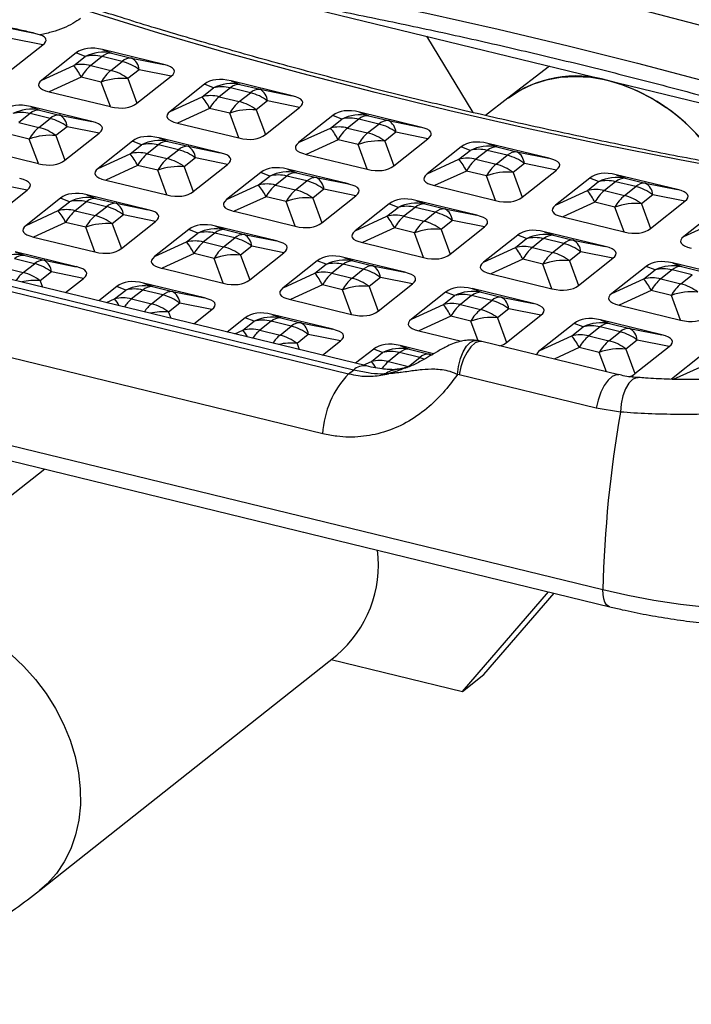
# Model space of a CAD drawing. Units: inches. Extents: x 2 to 8492, y -35 to 7965.
# Drawn here: x 1991 to 2115, y 464 to 644 of the extents above; entities that cross this region are included whole.
import ezdxf

# ---------------------------------------------------------------- set-up
doc = ezdxf.new("R2010")
doc.units = ezdxf.units.IN
doc.header["$MEASUREMENT"] = 0

msp = doc.modelspace()

# ---------------------------------------------------------------- linework, layer by layer
for p, q in [((2036.47, 648.61), (2139.86, 623.43)), ((1988.47, 643.13), (1994.23, 641.97)), ((1995.72, 639.81), (1989.84, 640.99)), ((1994.23, 641.97), (1995.27, 641.67)), ((2074.64, 627.4), (2066.15, 641.38)), ((1989.44, 634.84), (1995.72, 639.81)), ((2001.83, 638.32), (1995.54, 633.35)), ((2001.4, 636.04), (2003.47, 637.67)), ((2003.47, 637.67), (2001.83, 638.32)), ((2006.59, 637.67), (2004.52, 636.03)), ((2010.27, 636.77), (2006.59, 637.67)), ((2017.9, 636.21), (2006.7, 638.94)), ((2006.7, 638.94), (2008.34, 638.29)), ((2008.34, 638.29), (2012.02, 637.4)), ((2012.02, 637.4), (2017.9, 636.21)), ((1995.54, 633.35), (2001.4, 636.04)), ((2004.52, 636.03), (2008.2, 635.14)), ((2008.2, 635.14), (2010.27, 636.77)), ((2088.66, 635.9), (2081.02, 630.03)), ((2002.77, 633.89), (1996.92, 631.2)), ((2006.46, 632.99), (2002.77, 633.89)), ((2013.39, 635.25), (2011.33, 633.62)), ((2012.99, 629.1), (2019.27, 634.07)), ((2019.27, 634.07), (2013.39, 635.25)), ((2008.12, 628.48), (2006.46, 632.99)), ((2011.33, 633.62), (2012.99, 629.1)), ((2025.38, 632.58), (2019.09, 627.61)), ((2024.95, 630.3), (2027.02, 631.93)), ((2027.02, 631.93), (2025.38, 632.58)), ((2030.14, 631.93), (2028.07, 630.3)), ((2033.82, 631.03), (2030.14, 631.93)), ((2041.45, 630.48), (2030.25, 633.21)), ((2030.25, 633.21), (2031.89, 632.56)), ((2031.89, 632.56), (2035.57, 631.66)), ((1996.92, 631.2), (2008.12, 628.48)), ((2019.09, 627.61), (2024.95, 630.3)), ((2028.07, 630.3), (2031.75, 629.4)), ((2031.75, 629.4), (2033.82, 631.03)), ((2035.57, 631.66), (2041.45, 630.48)), ((2004.69, 625.77), (1993.49, 628.5)), ((1993.49, 628.5), (1995.13, 627.85)), ((2036.94, 629.52), (2034.88, 627.88)), ((2036.54, 623.36), (2042.82, 628.33)), ((2042.82, 628.33), (2036.94, 629.52)), ((2081.02, 630.03), (2076.91, 626.87)), ((1993.38, 627.22), (1991.31, 625.59)), ((1997.06, 626.32), (1993.38, 627.22)), ((1995.13, 627.85), (1998.82, 626.95)), ((1998.82, 626.95), (2004.69, 625.77)), ((2026.32, 628.16), (2020.46, 625.47)), ((2030.01, 627.26), (2026.32, 628.16)), ((2031.67, 622.74), (2030.01, 627.26)), ((2034.88, 627.88), (2036.54, 623.36)), ((2048.93, 626.85), (2042.64, 621.88)), ((2050.57, 626.2), (2048.93, 626.85)), ((2065, 624.74), (2053.8, 627.47)), ((2053.8, 627.47), (2055.44, 626.82)), ((2055.44, 626.82), (2059.12, 625.92)), ((1991.31, 625.59), (1995, 624.69)), ((1995, 624.69), (1997.06, 626.32)), ((2000.19, 624.81), (1998.12, 623.17)), ((2006.07, 623.62), (2000.19, 624.81)), ((2020.46, 625.47), (2031.67, 622.74)), ((2048.5, 624.56), (2050.57, 626.2)), ((2053.68, 626.2), (2051.62, 624.56)), ((2057.37, 625.3), (2053.68, 626.2)), ((2055.3, 623.66), (2057.37, 625.3)), ((2059.12, 625.92), (2065, 624.74)), ((1993.25, 622.55), (1989.57, 623.44)), ((1998.12, 623.17), (1999.78, 618.65)), ((1999.78, 618.65), (2006.07, 623.62)), ((2042.64, 621.88), (2048.5, 624.56)), ((2051.62, 624.56), (2055.3, 623.66)), ((2060.49, 623.78), (2058.43, 622.15)), ((2066.37, 622.6), (2060.49, 623.78)), ((1994.91, 618.03), (1993.25, 622.55)), ((2012.17, 622.14), (2005.89, 617.17)), ((2011.75, 619.85), (2013.81, 621.49)), ((2013.81, 621.49), (2012.17, 622.14)), ((2016.93, 621.48), (2014.86, 619.85)), ((2020.61, 620.59), (2016.93, 621.48)), ((2028.24, 620.03), (2017.04, 622.76)), ((2017.04, 622.76), (2018.68, 622.11)), ((2018.68, 622.11), (2022.37, 621.21)), ((2022.37, 621.21), (2028.24, 620.03)), ((2049.87, 622.42), (2044.01, 619.73)), ((2053.56, 621.52), (2049.87, 622.42)), ((2055.22, 617), (2053.56, 621.52)), ((2058.43, 622.15), (2060.09, 617.63)), ((2060.09, 617.63), (2066.37, 622.6)), ((2072.48, 621.11), (2066.19, 616.14)), ((2074.12, 620.46), (2072.48, 621.11)), ((2088.55, 619.01), (2077.35, 621.74)), ((2077.35, 621.74), (2078.99, 621.09)), ((2078.99, 621.09), (2082.67, 620.19)), ((1983.71, 620.76), (1994.91, 618.03)), ((2005.89, 617.17), (2011.75, 619.85)), ((2014.86, 619.85), (2018.55, 618.95)), ((2018.55, 618.95), (2020.61, 620.59)), ((2044.01, 619.73), (2055.22, 617)), ((2072.05, 618.83), (2074.12, 620.46)), ((2077.23, 620.46), (2075.17, 618.83)), ((2080.92, 619.56), (2077.23, 620.46)), ((2078.85, 617.93), (2080.92, 619.56)), ((2082.67, 620.19), (2088.55, 619.01)), ((2013.12, 617.71), (2007.26, 615.02)), ((2016.8, 616.81), (2013.12, 617.71)), ((2023.74, 619.07), (2021.67, 617.44)), ((2023.33, 612.92), (2029.61, 617.89)), ((2029.61, 617.89), (2023.74, 619.07)), ((2066.19, 616.14), (2072.05, 618.83)), ((2075.17, 618.83), (2078.85, 617.93)), ((2084.04, 618.04), (2081.98, 616.41)), ((2089.92, 616.86), (2084.04, 618.04)), ((2018.46, 612.29), (2016.8, 616.81)), ((2021.67, 617.44), (2023.33, 612.92)), ((2035.72, 616.4), (2029.44, 611.43)), ((2035.3, 614.12), (2037.36, 615.75)), ((2037.36, 615.75), (2035.72, 616.4)), ((2040.48, 615.75), (2038.41, 614.11)), ((2044.16, 614.85), (2040.48, 615.75)), ((2051.79, 614.3), (2040.59, 617.02)), ((2040.59, 617.02), (2042.23, 616.37)), ((2042.23, 616.37), (2045.92, 615.48)), ((2073.42, 616.68), (2067.56, 614)), ((2077.11, 615.79), (2073.42, 616.68)), ((2078.77, 611.27), (2077.11, 615.79)), ((2081.98, 616.41), (2083.64, 611.89)), ((2083.64, 611.89), (2089.92, 616.86)), ((2112.1, 613.27), (2100.9, 616)), ((2100.9, 616), (2102.54, 615.35)), ((1992.86, 613.18), (1986.98, 614.36)), ((2007.26, 615.02), (2018.46, 612.29)), ((2029.44, 611.43), (2035.3, 614.12)), ((2038.41, 614.11), (2042.1, 613.22)), ((2042.1, 613.22), (2044.16, 614.85)), ((2045.92, 615.48), (2051.79, 614.3)), ((2067.56, 614), (2078.77, 611.27)), ((2096.03, 615.38), (2089.74, 610.41)), ((2095.6, 613.09), (2097.67, 614.73)), ((2097.67, 614.73), (2096.03, 615.38)), ((2100.78, 614.72), (2098.72, 613.09)), ((2104.47, 613.83), (2100.78, 614.72)), ((2102.54, 615.35), (2106.22, 614.45)), ((2106.22, 614.45), (2112.1, 613.27)), ((1986.58, 608.21), (1992.86, 613.18)), ((2015.04, 609.58), (2003.83, 612.31)), ((2003.83, 612.31), (2005.48, 611.66)), ((2047.29, 613.33), (2045.22, 611.7)), ((2046.88, 607.18), (2053.16, 612.15)), ((2053.16, 612.15), (2047.29, 613.33)), ((2089.74, 610.41), (2095.6, 613.09)), ((2098.72, 613.09), (2102.4, 612.19)), ((2102.4, 612.19), (2104.47, 613.83)), ((2107.59, 612.31), (2105.53, 610.67)), ((2113.47, 611.13), (2107.59, 612.31)), ((1998.96, 611.69), (1992.68, 606.72)), ((1998.54, 609.41), (2000.61, 611.04)), ((2000.61, 611.04), (1998.96, 611.69)), ((2003.72, 611.04), (2001.66, 609.4)), ((2007.41, 610.14), (2003.72, 611.04)), ((2005.48, 611.66), (2009.16, 610.77)), ((2009.16, 610.77), (2015.04, 609.58)), ((2036.67, 611.97), (2030.81, 609.29)), ((2040.35, 611.08), (2036.67, 611.97)), ((2042.01, 606.56), (2040.35, 611.08)), ((2045.22, 611.7), (2046.88, 607.18)), ((2059.27, 610.66), (2052.99, 605.69)), ((2060.91, 610.01), (2059.27, 610.66)), ((2075.34, 608.56), (2064.14, 611.29)), ((2064.14, 611.29), (2065.78, 610.64)), ((2065.78, 610.64), (2069.47, 609.74)), ((2096.97, 610.95), (2091.11, 608.26)), ((2100.66, 610.05), (2096.97, 610.95)), ((2105.53, 610.67), (2107.19, 606.16)), ((2107.19, 606.16), (2113.47, 611.13)), ((1992.68, 606.72), (1998.54, 609.41)), ((2001.66, 609.4), (2005.34, 608.51)), ((2005.34, 608.51), (2007.41, 610.14)), ((2010.53, 608.62), (2008.46, 606.99)), ((2016.41, 607.44), (2010.53, 608.62)), ((2030.81, 609.29), (2042.01, 606.56)), ((2058.85, 608.38), (2060.91, 610.01)), ((2064.03, 610.01), (2061.96, 608.38)), ((2067.71, 609.12), (2064.03, 610.01)), ((2065.65, 607.48), (2067.71, 609.12)), ((2069.47, 609.74), (2075.34, 608.56)), ((2102.32, 605.53), (2100.66, 610.05)), ((2119.57, 609.64), (2113.29, 604.67)), ((1999.91, 607.26), (1994.05, 604.58)), ((2003.59, 606.36), (1999.91, 607.26)), ((2008.46, 606.99), (2010.13, 602.47)), ((2010.13, 602.47), (2016.41, 607.44)), ((2052.99, 605.69), (2058.85, 608.38)), ((2061.96, 608.38), (2065.65, 607.48)), ((2070.84, 607.6), (2068.77, 605.96)), ((2076.71, 606.42), (2070.84, 607.6)), ((2091.11, 608.26), (2102.32, 605.53)), ((2113.29, 604.67), (2119.15, 607.36)), ((2005.26, 601.85), (2003.59, 606.36)), ((2022.51, 605.95), (2016.23, 600.98)), ((2022.09, 603.67), (2024.16, 605.3)), ((2024.16, 605.3), (2022.51, 605.95)), ((2027.27, 605.3), (2025.21, 603.67)), ((2030.96, 604.4), (2027.27, 605.3)), ((2038.59, 603.85), (2027.38, 606.58)), ((2027.38, 606.58), (2029.03, 605.93)), ((2029.03, 605.93), (2032.71, 605.03)), ((2032.71, 605.03), (2038.59, 603.85)), ((2060.22, 606.24), (2054.36, 603.55)), ((2063.9, 605.34), (2060.22, 606.24)), ((2065.56, 600.82), (2063.9, 605.34)), ((2068.77, 605.96), (2070.43, 601.45)), ((2070.43, 601.45), (2076.71, 606.42)), ((2082.82, 604.93), (2076.54, 599.96)), ((2084.46, 604.28), (2082.82, 604.93)), ((2098.89, 602.82), (2087.69, 605.55)), ((2087.69, 605.55), (2089.33, 604.9)), ((2089.33, 604.9), (2093.01, 604.01)), ((2052.71, 580.19), (1956.76, 603.56)), ((2055.12, 580.93), (1959.17, 604.3)), ((1994.05, 604.58), (2005.26, 601.85)), ((2016.23, 600.98), (2022.09, 603.67)), ((2025.21, 603.67), (2028.89, 602.77)), ((2028.89, 602.77), (2030.96, 604.4)), ((2054.36, 603.55), (2065.56, 600.82)), ((2082.4, 602.64), (2084.46, 604.28)), ((2087.58, 604.28), (2085.51, 602.64)), ((2091.26, 603.38), (2087.58, 604.28)), ((2089.2, 601.75), (2091.26, 603.38)), ((2093.01, 604.01), (2098.89, 602.82)), ((1955.88, 602.86), (2051.82, 579.49)), ((2001.83, 599.14), (1990.63, 601.87)), ((1990.63, 601.87), (1992.27, 601.22)), ((1992.27, 601.22), (1995.95, 600.32)), ((2023.46, 601.53), (2017.6, 598.84)), ((2027.14, 600.63), (2023.46, 601.53)), ((2034.08, 602.89), (2032.01, 601.25)), ((2032.01, 601.25), (2033.68, 596.73)), ((2033.68, 596.73), (2039.96, 601.7)), ((2039.96, 601.7), (2034.08, 602.89)), ((2076.54, 599.96), (2082.4, 602.64)), ((2085.51, 602.64), (2089.2, 601.75)), ((2094.39, 601.86), (2092.32, 600.23)), ((2100.26, 600.68), (2094.39, 601.86)), ((1994.2, 599.69), (1990.52, 600.59)), ((1992.13, 598.06), (1994.2, 599.69)), ((1995.95, 600.32), (2001.83, 599.14)), ((2028.8, 596.11), (2027.14, 600.63)), ((2046.06, 600.22), (2039.78, 595.25)), ((2045.64, 597.93), (2047.71, 599.57)), ((2047.71, 599.57), (2046.06, 600.22)), ((2050.82, 599.57), (2048.76, 597.93)), ((2054.51, 598.67), (2050.82, 599.57)), ((2062.14, 598.11), (2050.93, 600.84)), ((2050.93, 600.84), (2052.58, 600.19)), ((2052.58, 600.19), (2056.26, 599.29)), ((2083.77, 600.5), (2077.91, 597.81)), ((2087.45, 599.6), (2083.77, 600.5)), ((2089.11, 595.09), (2087.45, 599.6)), ((2092.32, 600.23), (2093.98, 595.71)), ((2093.98, 595.71), (2100.26, 600.68)), ((2122.44, 597.09), (2111.24, 599.82)), ((2111.24, 599.82), (2112.88, 599.17)), ((1988.45, 598.96), (1992.13, 598.06)), ((1997.32, 598.18), (1995.26, 596.54)), ((2003.2, 596.99), (1997.32, 598.18)), ((2017.6, 598.84), (2028.8, 596.11)), ((2039.78, 595.25), (2045.64, 597.93)), ((2048.76, 597.93), (2052.44, 597.03)), ((2052.44, 597.03), (2054.51, 598.67)), ((2056.26, 599.29), (2062.14, 598.11)), ((2077.91, 597.81), (2089.11, 595.09)), ((2106.37, 599.19), (2100.09, 594.22)), ((2105.94, 596.91), (2108.01, 598.54)), ((2108.01, 598.54), (2106.37, 599.19)), ((2111.13, 598.54), (2109.06, 596.91)), ((2114.81, 597.64), (2111.13, 598.54)), ((2112.74, 596.01), (2114.81, 597.64)), ((2112.88, 599.17), (2116.56, 598.27)), ((1995.26, 596.54), (1995.67, 595.41)), ((1999.9, 594.38), (2003.2, 596.99)), ((2025.38, 593.4), (2014.18, 596.13)), ((2014.18, 596.13), (2015.82, 595.48)), ((2047.01, 595.79), (2041.15, 593.1)), ((2050.69, 594.89), (2047.01, 595.79)), ((2057.63, 597.15), (2055.56, 595.52)), ((2057.22, 591), (2063.51, 595.97)), ((2063.51, 595.97), (2057.63, 597.15)), ((2100.09, 594.22), (2105.94, 596.91)), ((2109.06, 596.91), (2112.74, 596.01)), ((2009.31, 595.51), (2006, 592.89)), ((2008.88, 593.22), (2010.95, 594.86)), ((2010.95, 594.86), (2009.31, 595.51)), ((2014.07, 594.85), (2012, 593.22)), ((2017.75, 593.96), (2014.07, 594.85)), ((2015.82, 595.48), (2019.5, 594.58)), ((2019.5, 594.58), (2025.38, 593.4)), ((2052.35, 590.37), (2050.69, 594.89)), ((2055.56, 595.52), (2057.22, 591)), ((2069.61, 594.48), (2063.33, 589.51)), ((2071.25, 593.83), (2069.61, 594.48)), ((2085.69, 592.38), (2074.48, 595.11)), ((2074.48, 595.11), (2076.12, 594.46)), ((2076.12, 594.46), (2079.81, 593.56)), ((2107.32, 594.76), (2101.46, 592.08)), ((2111, 593.87), (2107.32, 594.76)), ((2007.42, 592.55), (2008.88, 593.22)), ((2012, 593.22), (2015.68, 592.32)), ((2015.68, 592.32), (2017.75, 593.96)), ((2020.87, 592.44), (2018.81, 590.81)), ((2026.75, 591.26), (2020.87, 592.44)), ((2041.15, 593.1), (2052.35, 590.37)), ((2063.33, 589.51), (2069.19, 592.2)), ((2069.19, 592.2), (2071.25, 593.83)), ((2074.37, 593.83), (2072.31, 592.2)), ((2072.31, 592.2), (2075.99, 591.3)), ((2078.05, 592.93), (2074.37, 593.83)), ((2075.99, 591.3), (2078.05, 592.93)), ((2079.81, 593.56), (2085.69, 592.38)), ((2112.66, 589.35), (2111, 593.87)), ((2047.06, 568.51), (1951.12, 591.88)), ((2018.81, 590.81), (2019.22, 589.67)), ((2023.45, 588.65), (2026.75, 591.26)), ((2048.93, 587.67), (2037.73, 590.39)), ((2037.73, 590.39), (2039.37, 589.75)), ((2081.18, 591.41), (2079.11, 589.78)), ((2087.06, 590.23), (2081.18, 591.41)), ((2101.46, 592.08), (2112.66, 589.35)), ((2032.86, 589.77), (2029.55, 587.16)), ((2032.43, 587.49), (2034.5, 589.12)), ((2034.5, 589.12), (2032.86, 589.77)), ((2037.62, 589.12), (2035.55, 587.48)), ((2041.3, 588.22), (2037.62, 589.12)), ((2039.37, 589.75), (2043.05, 588.85)), ((2043.05, 588.85), (2048.93, 587.67)), ((2070.56, 590.05), (2064.7, 587.37)), ((2074.24, 589.16), (2070.56, 590.05)), ((2075.57, 585.56), (2074.24, 589.16)), ((2079.11, 589.78), (2080.77, 585.26)), ((2080.77, 585.26), (2087.06, 590.23)), ((2093.16, 588.75), (2086.88, 583.78)), ((2094.8, 588.1), (2093.16, 588.75)), ((2109.24, 586.64), (2098.03, 589.37)), ((2098.03, 589.37), (2099.67, 588.72)), ((2099.67, 588.72), (2103.36, 587.82)), ((2030.97, 586.81), (2032.43, 587.49)), ((2035.55, 587.48), (2039.23, 586.59)), ((2039.23, 586.59), (2041.3, 588.22)), ((2064.7, 587.37), (2072.51, 585.47)), ((2092.74, 586.46), (2094.8, 588.1)), ((2097.92, 588.09), (2095.86, 586.46)), ((2101.6, 587.2), (2097.92, 588.09)), ((2099.54, 585.56), (2101.6, 587.2)), ((2103.36, 587.82), (2109.24, 586.64)), ((2044.42, 586.7), (2042.36, 585.07)), ((2042.36, 585.07), (2042.77, 583.94)), ((2050.3, 585.52), (2044.42, 586.7)), ((2047, 582.91), (2050.3, 585.52)), ((2101.4, 579.31), (2076.24, 585.44)), ((2086.88, 583.78), (2092.74, 586.46)), ((2095.86, 586.46), (2099.54, 585.56)), ((2104.73, 585.68), (2102.66, 584.04)), ((2110.61, 584.5), (2104.73, 585.68)), ((1918.29, 583.8), (2098.44, 539.92)), ((2056.41, 584.03), (2053.1, 581.42)), ((2055.98, 581.75), (2058.05, 583.39)), ((2058.05, 583.39), (2056.41, 584.03)), ((2061.16, 583.38), (2059.1, 581.75)), ((2064.85, 582.49), (2061.16, 583.38)), ((2067.41, 583.17), (2061.28, 584.66)), ((2061.28, 584.66), (2062.92, 584.01)), ((2062.92, 584.01), (2066.6, 583.11)), ((2094.11, 584.32), (2089.51, 582.21)), ((2097.79, 583.42), (2094.11, 584.32)), ((2099.1, 579.87), (2097.79, 583.42)), ((2102.66, 584.04), (2104.32, 579.53)), ((2104.32, 579.53), (2110.61, 584.5)), ((2054.51, 581.08), (2055.98, 581.75)), ((2059.1, 581.75), (2062.78, 580.85)), ((2062.78, 580.85), (2064.85, 582.49)), ((2066.6, 583.11), (2067.14, 583)), ((2116.71, 583.01), (2111, 578.49)), ((1918.53, 580.91), (2099.7, 536.78)), ((2051.82, 579.49), (2052.71, 580.19)), ((2111.4, 578.49), (2116.29, 580.73)), ((2059.15, 579.52), (2058.52, 579.47)), ((2072.06, 579.3), (2071.77, 579.35)), ((2097.22, 573.17), (2072.06, 579.3)), ((2104.93, 578.75), (2104.86, 578.76)), ((2101.65, 572.49), (2097.22, 573.17)), ((1996.08, 562.02), (1957.88, 531.81)), ((2072.69, 521.24), (2088.47, 539.52)), ((2076.6, 524.34), (2089.5, 539.27)), ((1995.11, 484.75), (2049.65, 527.9)), ((2048.64, 527.1), (2072.69, 521.24)), ((2072.69, 521.24), (2076.6, 524.34))]:
    msp.add_line(p, q)
at = {"flags": 128}
for points in [[(2157.9, 631.03), (2145.3, 635.01), (2132.46, 638.85), (2119.39, 642.54), (2106.1, 646.08), (2092.6, 649.47), (2078.9, 652.71), (2065.01, 655.79), (2050.94, 658.71), (2036.69, 661.47), (2022.28, 664.06)], [(1998.72, 658), (2012.49, 655.81), (2026.12, 653.47), (2039.63, 650.99), (2052.98, 648.37), (2066.18, 645.6), (2079.22, 642.69), (2092.09, 639.65), (2104.79, 636.47), (2117.29, 633.15), (2129.61, 629.7), (2141.72, 626.12), (2143.59, 625.55)], [(2126.88, 616.04), (2112.5, 618.71), (2098.27, 621.55), (2084.23, 624.56), (2070.37, 627.72), (2056.71, 631.05), (2043.26, 634.54), (2030.02, 638.18), (2017, 641.97), (2004.22, 645.91)], [(2081.02, 630.03), (2081.12, 630.1), (2083.26, 631.51), (2085.59, 632.61), (2088.08, 633.41), (2090.7, 633.89), (2093.43, 634.04), (2096.22, 633.87), (2099.05, 633.37), (2101.88, 632.56), (2104.68, 631.43), (2107.41, 630.02), (2110.06, 628.32)], [(2071.77, 579.35), (2071.97, 580.86), (2072.33, 582.29), (2072.83, 583.55), (2073.44, 584.56), (2074.13, 585.26), (2074.83, 585.6), (2075.26, 585.62)], [(2076.24, 585.44), (2075.74, 585.45), (2075, 585.15), (2074.25, 584.47), (2073.54, 583.48), (2072.91, 582.22), (2072.4, 580.8), (2072.06, 579.3)], [(2064.85, 582.49), (2065.25, 582.38), (2065.64, 582.25)], [(2066.94, 582.94), (2066.83, 583.01), (2066.6, 583.11)], [(2062.78, 580.85), (2062.56, 580.66), (2062.51, 580.62)], [(2101.39, 579.31), (2100.91, 579.33), (2100.17, 579.02), (2099.41, 578.34), (2098.7, 577.35), (2098.07, 576.1), (2097.57, 574.67), (2097.22, 573.17)], [(2104.86, 578.76), (2104.56, 578.74), (2103.85, 578.43), (2103.18, 577.75), (2102.59, 576.74), (2102.12, 575.47), (2101.8, 574.02), (2101.65, 572.49)], [(2098.44, 539.92), (2103.04, 538.89), (2107.78, 538.01), (2112.66, 537.27), (2117.64, 536.68), (2122.71, 536.25), (2127.84, 535.97), (2133, 535.85), (2138.17, 535.88), (2143.32, 536.08), (2148.44, 536.43), (2153.49, 536.93), (2158.45, 537.59), (2163.31, 538.39), (2168.02, 539.35), (2172.59, 540.44), (2176.97, 541.67), (2181.15, 543.02), (2185.11, 544.51), (2188.84, 546.1), (2192.3, 547.81)], [(2099.7, 536.78), (2099.51, 536.85), (2099.13, 537.14), (2098.83, 537.62), (2098.6, 538.26), (2098.47, 539.04), (2098.44, 539.92)], [(1976.36, 535.2), (1979.19, 534.35), (1981.99, 533.2), (1984.72, 531.75), (1987.36, 530.03), (1989.87, 528.06), (1992.22, 525.85), (1994.39, 523.44), (1996.35, 520.85), (1998.08, 518.11), (1999.55, 515.26), (2000.75, 512.32), (2001.67, 509.34), (2002.29, 506.34), (2002.61, 503.37), (2002.63, 500.46), (2002.34, 497.63), (2001.74, 494.94), (2000.85, 492.39), (1999.67, 490.04), (1998.22, 487.9), (1996.52, 485.99), (1995.1, 484.75)]]:
    msp.add_lwpolyline(points, dxfattribs=at)
for centre, radius, start, end in [((2006.82, 630.84), 7.61, 78.4848, 116.122), ((2005.02, 631.61), 6.25, 75.5226, 104.3936), ((2008.21, 635.88), 2.41, 86.9706, 132.3476), ((2011.9, 634.99), 2.41, 86.9706, 132.3476), ((2010.66, 635.01), 2.75, 4.9772, 60.1918), ((2002.96, 629.98), 6.25, 75.5231, 104.397), ((1992.4, 628.77), 11.57, 26.2681, 38.9011), ((2009.46, 630.22), 7.63, 130.3745, 151.2539), ((2008.15, 628.44), 8.6, 52.4349, 75.7412), ((2013.14, 629.33), 7.63, 130.3745, 151.2539), ((2006.09, 626.8), 8.6, 52.4324, 75.7405), ((2093.54, 612.87), 21.24, 74.1233, 126.1203), ((2010.23, 622.89), 10.78, 84.1399, 110.4669), ((2030.37, 625.1), 7.61, 78.4847, 116.1221), ((2028.57, 625.88), 6.25, 75.5223, 104.3938), ((2031.76, 630.15), 2.41, 86.9706, 132.3476), ((2090.13, 599.52), 35.01, 31.7774, 74.738), ((2026.51, 624.25), 6.25, 75.5228, 104.3973), ((2015.95, 623.04), 11.57, 26.2689, 38.9003), ((2033.01, 624.49), 7.63, 130.3745, 151.2539), ((2035.44, 629.25), 2.41, 86.9706, 132.3476), ((2031.7, 622.7), 8.6, 52.4348, 75.7413), ((2034.21, 629.28), 2.75, 4.9772, 60.1918), ((2036.69, 623.59), 7.63, 130.3745, 151.2539), ((2029.64, 621.07), 8.6, 52.4323, 75.7406), ((2088.25, 597.75), 37.55, 32.6151, 54.4958), ((1993.61, 620.39), 7.61, 78.4869, 116.1199), ((1991.82, 621.17), 6.25, 75.5226, 104.3935), ((1995.01, 625.44), 2.41, 86.9747, 132.3435), ((1998.69, 624.54), 2.41, 86.9747, 132.3435), ((1997.45, 624.57), 2.75, 4.9792, 60.1898), ((2033.78, 617.16), 10.78, 84.1399, 110.4669), ((2053.92, 619.36), 7.61, 78.4847, 116.1221), ((2055.31, 624.41), 2.41, 86.9706, 132.3476), ((1999.94, 618.88), 7.63, 130.3771, 151.2514), ((1992.88, 616.35), 8.6, 52.4352, 75.7377), ((1994.95, 617.99), 8.6, 52.435, 75.7411), ((2050.06, 618.51), 6.25, 75.5228, 104.3973), ((2052.12, 620.14), 6.25, 75.5223, 104.3938), ((2058.99, 623.51), 2.41, 86.9706, 132.3476), ((2055.25, 616.96), 8.6, 52.4348, 75.7413), ((2057.76, 623.54), 2.75, 4.9779, 60.1912), ((1997.02, 612.45), 10.78, 84.1398, 110.4669), ((2039.5, 617.3), 11.57, 26.2689, 38.9003), ((2056.56, 618.75), 7.63, 130.3745, 151.2539), ((2060.24, 617.85), 7.63, 130.3745, 151.2539), ((2053.19, 615.33), 8.6, 52.4323, 75.7406), ((2017.16, 614.65), 7.61, 78.4868, 116.12), ((2015.37, 615.43), 6.25, 75.5223, 104.3938), ((2018.56, 619.7), 2.41, 86.9747, 132.3435), ((2022.24, 618.8), 2.41, 86.9747, 132.3435), ((2021, 618.83), 2.75, 4.9792, 60.1898), ((2057.33, 611.42), 10.78, 84.1397, 110.4671), ((2077.47, 613.63), 7.61, 78.4849, 116.1219), ((2078.86, 618.68), 2.41, 86.9706, 132.3476), ((2013.3, 613.8), 6.25, 75.5263, 104.3938), ((2002.74, 612.59), 11.57, 26.2689, 38.9004), ((2019.81, 614.04), 7.63, 130.3771, 151.2514), ((2018.49, 612.25), 8.6, 52.4348, 75.7413), ((2075.67, 614.41), 6.25, 75.5224, 104.3938), ((2082.54, 617.78), 2.41, 86.9706, 132.3476), ((2078.8, 611.23), 8.6, 52.4347, 75.7412), ((2081.31, 617.81), 2.75, 4.9768, 60.1914), ((2023.49, 613.14), 7.63, 130.3771, 151.2514), ((2020.57, 606.71), 10.78, 84.1398, 110.4669), ((2016.43, 610.62), 8.6, 52.4351, 75.7378), ((2073.61, 612.77), 6.25, 75.5229, 104.3972), ((2063.05, 611.56), 11.57, 26.2681, 38.9011), ((2080.11, 613.02), 7.63, 130.3745, 151.2539), ((2083.79, 612.12), 7.63, 130.3745, 151.2539), ((2076.73, 609.6), 8.6, 52.4323, 75.7404), ((2040.71, 608.92), 7.61, 78.4868, 116.12), ((2038.92, 609.7), 6.25, 75.5223, 104.3938), ((2042.1, 613.96), 2.41, 86.9747, 132.3435), ((2080.88, 605.69), 10.78, 84.1398, 110.4672), ((2036.85, 608.06), 6.25, 75.5263, 104.3938), ((2026.29, 606.85), 11.57, 26.2689, 38.9004), ((2043.35, 608.3), 7.63, 130.3771, 151.2514), ((2045.79, 613.07), 2.41, 86.9747, 132.3435), ((2042.04, 606.52), 8.6, 52.4349, 75.7412), ((2044.55, 613.1), 2.75, 4.9799, 60.1892), ((2101.02, 607.89), 7.61, 78.4845, 116.1223), ((2099.22, 608.67), 6.25, 75.5224, 104.3938), ((2102.41, 612.94), 2.41, 86.9706, 132.3476), ((2106.09, 612.04), 2.41, 86.9706, 132.3476), ((2104.86, 612.07), 2.75, 4.9769, 60.1921), ((2047.04, 607.41), 7.63, 130.3771, 151.2514), ((2039.98, 604.88), 8.6, 52.4352, 75.7377), ((2097.16, 607.04), 6.25, 75.5229, 104.3972), ((2086.6, 605.83), 11.57, 26.2697, 38.8995), ((2103.66, 607.28), 7.63, 130.3745, 151.2539), ((2107.34, 606.38), 7.63, 130.3745, 151.2539), ((2100.28, 603.86), 8.6, 52.4323, 75.7406), ((2102.35, 605.49), 8.6, 52.4348, 75.7413), ((2003.96, 604.21), 7.61, 78.4852, 116.1241), ((2002.16, 604.99), 6.25, 75.5195, 104.4006), ((2005.35, 609.25), 2.41, 86.9797, 132.3385), ((2009.03, 608.36), 2.41, 86.9797, 132.3385), ((2007.79, 608.38), 2.75, 4.9762, 60.1903), ((2044.12, 600.98), 10.78, 84.1396, 110.4671), ((2064.26, 603.18), 7.61, 78.487, 116.1198), ((2065.65, 608.23), 2.41, 86.9747, 132.3435), ((2104.43, 599.95), 10.78, 84.1398, 110.467), ((2000.09, 603.35), 6.25, 75.5291, 104.391), ((1989.54, 602.14), 11.57, 26.2687, 38.9003), ((2006.6, 603.59), 7.63, 130.3771, 151.2513), ((2010.28, 602.7), 7.63, 130.3771, 151.2513), ((2003.22, 600.17), 8.6, 52.4375, 75.7354), ((2005.29, 601.81), 8.6, 52.4295, 75.7434), ((2060.4, 602.32), 6.25, 75.5264, 104.3937), ((2062.47, 603.96), 6.25, 75.5224, 104.3937), ((2069.34, 607.33), 2.41, 86.9747, 132.3435), ((2065.59, 600.78), 8.6, 52.4348, 75.7411), ((2068.1, 607.36), 2.75, 4.9788, 60.1894), ((2007.36, 596.26), 10.78, 84.1398, 110.467), ((2049.85, 601.12), 11.57, 26.2681, 38.9011), ((2066.9, 602.57), 7.63, 130.3771, 151.2514), ((2070.59, 601.67), 7.63, 130.3771, 151.2514), ((2063.53, 599.15), 8.6, 52.4351, 75.7376), ((2027.51, 598.47), 7.61, 78.4852, 116.1241), ((2025.71, 599.25), 6.25, 75.5195, 104.4006), ((2028.9, 603.52), 2.41, 86.9797, 132.3385), ((2032.58, 602.62), 2.41, 86.9797, 132.3385), ((2031.34, 602.65), 2.75, 4.9768, 60.1896), ((2067.67, 595.24), 10.78, 84.1398, 110.4672), ((2087.81, 597.44), 7.61, 78.4866, 116.1202), ((2089.2, 602.49), 2.41, 86.9747, 132.3435), ((2023.64, 597.61), 6.25, 75.5291, 104.391), ((2013.09, 596.41), 11.57, 26.2687, 38.9003), ((2030.15, 597.86), 7.63, 130.3771, 151.2513), ((2028.84, 596.07), 8.6, 52.4296, 75.7433), ((2086.01, 598.22), 6.25, 75.5224, 104.3937), ((2092.89, 601.59), 2.41, 86.9747, 132.3435), ((2089.14, 595.05), 8.6, 52.4349, 75.7412), ((2091.65, 601.62), 2.75, 4.9789, 60.1901), ((1990.75, 593.76), 7.61, 78.4809, 116.1259), ((1992.14, 598.81), 2.41, 86.9683, 132.3436), ((2033.83, 596.96), 7.63, 130.3771, 151.2513), ((2030.91, 590.53), 10.78, 84.1396, 110.4672), ((2026.77, 594.43), 8.6, 52.4375, 75.7354), ((2083.95, 596.59), 6.25, 75.5264, 104.3937), ((2073.39, 595.38), 11.57, 26.2697, 38.8996), ((2090.45, 596.83), 7.63, 130.3771, 151.2514), ((2094.14, 595.93), 7.63, 130.3771, 151.2514), ((2087.08, 593.41), 8.6, 52.4352, 75.7377), ((1995.83, 597.91), 2.41, 86.9683, 132.3436), ((1992.08, 591.36), 8.6, 52.4326, 75.7404), ((1994.59, 597.94), 2.75, 4.9725, 60.1967), ((2051.06, 592.73), 7.61, 78.4854, 116.1239), ((2049.26, 593.51), 6.25, 75.5195, 104.4006), ((2052.45, 597.78), 2.41, 86.9797, 132.3385), ((2091.22, 589.5), 10.78, 84.1398, 110.467), ((1996.42, 592.88), 6.73, 129.6018, 146.4574), ((1990.02, 589.73), 8.6, 52.435, 75.741), ((2047.19, 591.88), 6.25, 75.5291, 104.3909), ((2036.64, 590.67), 11.57, 26.268, 38.9011), ((2053.7, 592.12), 7.63, 130.3771, 151.2513), ((2056.13, 596.88), 2.41, 86.9797, 132.3385), ((2052.39, 590.34), 8.6, 52.4295, 75.7432), ((2054.89, 596.91), 2.75, 4.9758, 60.1899), ((2111.36, 591.71), 7.61, 78.4871, 116.1197), ((2109.56, 592.49), 6.25, 75.5229, 104.3933), ((2112.75, 596.76), 2.41, 86.9747, 132.3435), ((1994.15, 586.32), 10.28, 83.79, 102.9144), ((2057.38, 591.22), 7.63, 130.3771, 151.2513), ((2050.32, 588.7), 8.6, 52.4374, 75.7353), ((2107.5, 590.85), 6.25, 75.5268, 104.3933), ((2096.94, 589.65), 11.56, 26.2676, 38.9017), ((2114, 591.1), 7.63, 130.3771, 151.2514), ((2117.69, 590.2), 7.63, 130.3771, 151.2514), ((2110.63, 587.67), 8.6, 52.4352, 75.7377), ((2014.3, 588.02), 7.61, 78.4809, 116.1259), ((2012.5, 588.8), 6.25, 75.5229, 104.3971), ((2015.69, 593.07), 2.41, 86.9683, 132.3436), ((2019.38, 592.17), 2.41, 86.9683, 132.3436), ((2018.14, 592.2), 2.75, 4.9732, 60.1961), ((2054.46, 584.79), 10.78, 84.1398, 110.4673), ((2074.61, 587), 7.61, 78.485, 116.1243), ((2072.81, 587.78), 6.25, 75.5195, 104.4006), ((2076, 592.04), 2.41, 86.9797, 132.3385), ((2114.77, 583.77), 10.78, 84.1396, 110.4671), ((2010.44, 587.17), 6.25, 75.5226, 104.3936), ((2003.4, 588.51), 7.23, 28.6812, 40.6419), ((2016.29, 588.04), 6.73, 129.6018, 146.4574), ((2019.97, 587.14), 6.73, 129.6018, 146.4574), ((2013.57, 583.99), 8.6, 52.435, 75.7409), ((2015.63, 585.62), 8.6, 52.4327, 75.7404), ((2070.74, 586.14), 6.25, 75.5291, 104.3909), ((2060.19, 584.93), 11.57, 26.2695, 38.8996), ((2077.25, 586.38), 7.63, 130.3771, 151.2513), ((2079.68, 591.15), 2.41, 86.9797, 132.3385), ((2075.94, 584.6), 8.6, 52.4296, 75.7433), ((2078.44, 591.18), 2.75, 4.9759, 60.1906), ((2017.7, 580.58), 10.28, 83.7902, 102.914), ((2080.93, 585.49), 7.63, 130.3771, 151.2513), ((2073.87, 582.96), 8.6, 52.4375, 75.7354), ((2037.85, 582.29), 7.61, 78.4811, 116.1257), ((2036.05, 583.07), 6.25, 75.523, 104.397), ((2039.24, 587.33), 2.41, 86.9683, 132.3436), ((2042.92, 586.44), 2.41, 86.9683, 132.3436), ((2041.69, 586.47), 2.75, 4.9721, 60.1963), ((2078.01, 579.06), 10.78, 84.1398, 110.467), ((2098.16, 581.26), 7.61, 78.4855, 116.1238), ((2099.55, 586.31), 2.41, 86.9797, 132.3385), ((2033.99, 581.43), 6.25, 75.5227, 104.3936), ((2026.94, 582.78), 7.23, 28.6844, 40.6393), ((2039.84, 582.3), 6.73, 129.6018, 146.4574), ((2039.18, 579.89), 8.6, 52.4326, 75.7403), ((2096.36, 582.04), 6.25, 75.52, 104.4001), ((2103.23, 585.41), 2.41, 86.9797, 132.3385), ((2099.49, 578.87), 8.6, 52.4296, 75.7433), ((2101.99, 585.44), 2.75, 4.9768, 60.1896), ((2043.52, 581.4), 6.73, 129.6018, 146.4574), ((2041.24, 574.85), 10.28, 83.7898, 102.9147), ((2037.12, 578.25), 8.6, 52.435, 75.7408), ((2094.29, 580.4), 6.25, 75.5296, 104.3905), ((2083.74, 579.2), 11.56, 26.2674, 38.9017), ((2100.8, 580.65), 7.63, 130.3771, 151.2513), ((2104.48, 579.75), 7.63, 130.3771, 151.2513), ((2097.42, 577.23), 8.6, 52.4375, 75.7354), ((2061.4, 576.55), 7.61, 78.4807, 116.1261), ((2059.6, 577.33), 6.25, 75.523, 104.397), ((2062.79, 581.6), 2.41, 86.9683, 132.3436), ((2101.56, 573.32), 10.78, 84.1396, 110.4672), ((2057.54, 575.7), 6.25, 75.5227, 104.3936), ((2050.7, 577.2), 6.98, 29.0897, 40.7344), ((2063.24, 576.72), 6.51, 129.474, 144.341), ((2066.47, 580.7), 2.41, 86.9683, 132.3436), ((2054.67, 578.1), 2.87, 81.461, 133.2817), ((2061.29, 575.37), 4.95, 96.5757, 124.0536), ((2064.15, 567.62), 17.12, 136.1106, 177.0094), ((2319.32, 534.63), 220.94, 170.1347, 178.6286), ((2035.45, 544.48), 21.83, 310.5815, 7.03)]:
    msp.add_arc(centre, radius, start, end)
for centre, major_axis, ratio, start_param, end_param in [((1973.12, 638.07), (23.2, 2.7), 0.155349, 6.036905, 6.567754), ((2010.43, 628.98), (-8.88, 9.1), 0.524601, 5.585039, 6.22854), ((1996.67, 632.33), (23.2, 2.7), 0.155349, 6.036905, 6.680406), ((2033.98, 623.25), (-8.88, 9.1), 0.524601, 5.585039, 6.22854), ((2018.15, 635.09), (23.2, 2.7), 0.155349, 2.895312, 3.538813), ((2020.22, 626.6), (23.2, 2.7), 0.155349, 6.036905, 6.680406), ((1997.22, 618.53), (-8.88, 9.1), 0.524601, 5.585039, 6.22854), ((2004.39, 638.44), (-8.88, 9.1), 0.524601, 2.443446, 3.086947), ((2041.7, 629.35), (23.2, 2.7), 0.155349, 2.895312, 3.538813), ((2057.53, 617.51), (-8.88, 9.1), 0.524601, 5.585039, 6.22854), ((1983.46, 621.89), (23.2, 2.7), 0.155349, 6.036905, 6.680406), ((2043.77, 620.86), (23.2, 2.7), 0.155349, 6.036905, 6.680406), ((2020.77, 612.8), (-8.88, 9.1), 0.524601, 5.585039, 6.22854), ((2027.94, 632.7), (-8.88, 9.1), 0.524601, 2.443446, 3.086947), ((2065.25, 623.61), (23.2, 2.7), 0.155349, 2.895312, 3.538813), ((2081.08, 611.77), (-8.88, 9.1), 0.524601, 5.585039, 6.22854), ((2007.01, 616.15), (23.2, 2.7), 0.155349, 6.036905, 6.680406), ((1991.18, 627.99), (-8.88, 9.1), 0.524601, 2.443446, 3.086947), ((2044.32, 607.06), (-8.88, 9.1), 0.524601, 5.585039, 6.22854), ((2051.49, 626.97), (-8.88, 9.1), 0.524601, 2.443446, 3.086947), ((2067.32, 615.13), (23.2, 2.7), 0.155349, 6.036905, 6.680406), ((2028.49, 618.9), (23.2, 2.7), 0.155349, 2.895312, 3.538813), ((2088.8, 617.88), (23.2, 2.7), 0.155349, 2.895312, 3.538813), ((2104.63, 606.04), (-8.88, 9.1), 0.524601, 5.585039, 6.22854), ((1970.26, 611.44), (23.2, 2.7), 0.155349, 6.036905, 6.680406), ((2030.56, 610.41), (23.2, 2.7), 0.155349, 6.036905, 6.680406), ((2007.57, 602.35), (-8.88, 9.1), 0.524601, 5.585039, 6.22854), ((2014.73, 622.26), (-8.88, 9.1), 0.524601, 2.443446, 3.086947), ((2090.87, 609.39), (23.2, 2.7), 0.155349, 6.036905, 6.680406), ((2052.04, 613.17), (23.2, 2.7), 0.155349, 2.895312, 3.538813), ((2067.87, 601.33), (-8.88, 9.1), 0.524601, 5.585039, 6.22854), ((2075.03, 621.23), (-8.88, 9.1), 0.524601, 2.443446, 3.086947), ((2112.34, 612.14), (23.2, 2.7), 0.155349, 2.895312, 3.538813), ((1993.81, 605.7), (23.2, 2.7), 0.155349, 6.036905, 6.680406), ((2054.11, 604.68), (23.2, 2.7), 0.155349, 6.036905, 6.680406), ((2015.28, 608.46), (23.2, 2.7), 0.155349, 2.895312, 3.538813), ((2031.12, 596.62), (-8.88, 9.1), 0.524601, 5.585039, 6.22854), ((2038.28, 616.52), (-8.88, 9.1), 0.524601, 2.443446, 3.086947), ((2075.59, 607.43), (23.2, 2.7), 0.155349, 2.895312, 3.538813), ((2091.42, 595.59), (-8.88, 9.1), 0.524601, 5.585039, 6.22854), ((2098.58, 615.49), (-8.88, 9.1), 0.524601, 2.443446, 3.086947), ((2017.36, 599.97), (23.2, 2.7), 0.155349, 6.036905, 6.680406), ((2135.89, 606.41), (23.2, 2.7), 0.155349, 2.895312, 3.538813), ((2001.52, 611.81), (-8.88, 9.1), 0.524601, 2.443446, 3.086947), ((2054.67, 590.88), (-8.88, 9.1), 0.524601, 5.585039, 6.22854), ((2061.83, 610.78), (-8.88, 9.1), 0.524601, 2.443446, 3.086947), ((2077.66, 598.94), (23.2, 2.7), 0.155349, 6.036905, 6.680406), ((2038.83, 602.72), (23.2, 2.7), 0.155349, 2.895312, 3.538813), ((2099.14, 601.7), (23.2, 2.7), 0.155349, 2.895312, 3.538813), ((2114.97, 589.85), (-8.88, 9.1), 0.524601, 5.585039, 6.22854), ((1980.6, 595.26), (23.2, 2.7), 0.155349, 6.036905, 6.680406), ((2040.9, 594.23), (23.2, 2.7), 0.155349, 6.036905, 6.680406), ((2017.91, 586.17), (-8.88, 9.1), 0.524601, 5.585039, 6.22854), ((2025.07, 606.07), (-8.88, 9.1), 0.524601, 2.443446, 3.086947), ((2062.38, 596.98), (23.2, 2.7), 0.155349, 2.895312, 3.538813), ((2078.22, 585.14), (-8.88, 9.1), 0.524601, 5.585039, 6.22854), ((2085.38, 605.05), (-8.88, 9.1), 0.524601, 2.443446, 3.086947), ((2122.69, 595.96), (23.2, 2.7), 0.155349, 2.895312, 3.538813), ((2004.15, 589.52), (23.2, 2.7), 0.155349, 6.036905, 6.680406), ((2064.45, 588.5), (23.2, 2.7), 0.155349, 6.036905, 6.680406), ((2041.46, 580.43), (-8.88, 9.1), 0.524601, 5.585039, 6.22854), ((2048.62, 600.34), (-8.88, 9.1), 0.524601, 2.443446, 3.086947), ((2085.93, 591.25), (23.2, 2.7), 0.155349, 2.895312, 3.538813), ((2101.76, 579.41), (-8.88, 9.1), 0.524601, 5.585039, 6.22854), ((2108.93, 599.31), (-8.88, 9.1), 0.524601, 2.443446, 3.086947), ((2027.7, 583.78), (23.2, 2.7), 0.155349, 6.036905, 6.680406), ((2065.01, 574.7), (-8.88, 9.1), 0.524601, 5.585039, 6.22854), ((2072.17, 594.6), (-8.88, 9.1), 0.524601, 2.888433, 3.086947), ((2088, 582.76), (23.2, 2.7), 0.155349, 6.036905, 6.680406), ((2109.48, 585.51), (23.2, 2.7), 0.155349, 2.895312, 3.093827), ((2095.72, 588.86), (-8.88, 9.1), 0.524601, 2.917423, 3.086947)]:
    msp.add_ellipse(centre, major_axis=major_axis, ratio=ratio, start_param=start_param, end_param=end_param)
for points, knots in [([(1864.26, 671.14), (1864.01, 669.75), (1863.29, 665.74), (1862.21, 659.11), (1861.08, 651.26), (1860.1, 643.44), (1859.28, 635.65), (1858.63, 627.91), (1858.13, 620.23), (1857.81, 612.61), (1857.64, 605.06), (1857.65, 597.59), (1857.83, 590.22), (1858.18, 582.94), (1858.7, 575.77), (1859.41, 568.72), (1860.3, 561.79), (1861.37, 555), (1862.63, 548.34), (1864.09, 541.84), (1865.75, 535.49), (1867.61, 529.32), (1869.67, 523.33), (1871.95, 517.55), (1874.44, 511.99), (1877.13, 506.67), (1880.03, 501.62), (1883.11, 496.85), (1886.38, 492.39), (1889.81, 488.25), (1893.4, 484.43), (1897.13, 480.94), (1900.98, 477.79), (1904.94, 474.96), (1909.02, 472.46), (1913.18, 470.28), (1917.43, 468.43), (1921.76, 466.89), (1926.15, 465.67), (1930.59, 464.76), (1935.08, 464.17), (1939.61, 463.88), (1944.17, 463.9), (1948.76, 464.23), (1953.36, 464.87), (1957.99, 465.81), (1962.64, 467.07), (1967.3, 468.65), (1971.98, 470.54), (1976.67, 472.76), (1981.37, 475.31), (1986.06, 478.19), (1990.66, 481.32), (1993.65, 483.63), (1995.11, 484.75)], [0, 0, 0, 0, 0.010668, 0.030811, 0.050969, 0.071149, 0.091354, 0.111589, 0.13186, 0.152172, 0.17253, 0.19294, 0.213407, 0.23394, 0.254541, 0.275219, 0.295978, 0.316823, 0.337754, 0.358772, 0.379869, 0.401035, 0.422247, 0.443461, 0.464621, 0.48566, 0.506502, 0.527068, 0.547285, 0.567099, 0.586475, 0.605406, 0.623908, 0.642012, 0.659763, 0.677214, 0.694421, 0.711443, 0.728339, 0.745167, 0.761977, 0.778819, 0.79575, 0.812829, 0.830113, 0.847655, 0.865507, 0.883713, 0.902307, 0.92131, 0.940726, 0.96054, 0.980714, 1, 1, 1, 1]), ([(1999.62, 654.87), (2001.88, 654.52), (2008.43, 653.51), (2019.19, 651.73), (2031.87, 649.5), (2044.41, 647.15), (2056.83, 644.67), (2069.12, 642.07), (2081.25, 639.35), (2093.24, 636.51), (2105.08, 633.55), (2116.75, 630.48), (2128.24, 627.28), (2136.09, 625.03), (2140.06, 623.81), (2140.32, 623.73)], [0, 0, 0, 0, 0.045398, 0.131669, 0.217937, 0.304199, 0.390455, 0.476705, 0.562948, 0.649184, 0.735412, 0.821632, 0.907844, 0.994046, 1, 1, 1, 1]), ([(2129.46, 616.17), (2125.27, 616.93), (2116.87, 618.45), (2104.42, 620.89), (2092.1, 623.45), (2079.91, 626.14), (2067.88, 628.95), (2055.99, 631.88), (2044.27, 634.93), (2032.71, 638.1), (2021.34, 641.39), (2011.78, 644.27), (2006.08, 646.1), (2004.05, 646.75)], [0, 0, 0, 0, 0.094568, 0.189366, 0.284158, 0.378942, 0.473718, 0.568486, 0.663246, 0.757997, 0.852738, 0.947468, 1, 1, 1, 1]), ([(2002.65, 644.67), (2002.2, 644.35), (2001.29, 643.69), (1999.54, 642.86), (1997.53, 642.15), (1996.03, 641.83), (1995.27, 641.67)], [0, 0, 0, 0, 0.252289, 0.510966, 0.751797, 1, 1, 1, 1]), ([(1983.9, 644.38), (1985.59, 643.98), (1988.12, 643.38), (1991.64, 642.58), (1993.37, 642.18), (1994.23, 641.97)], [0, 0, 0, 0, 0.498345, 0.749397, 1, 1, 1, 1]), ([(2198.48, 611.47), (2198.75, 610.91), (2199.36, 609.67), (2199.71, 607.66), (2199.65, 605.49), (2199.1, 603.27), (2198.06, 601), (2196.55, 598.72), (2194.59, 596.46), (2192.2, 594.21), (2189.36, 591.98), (2186.1, 589.79), (2182.49, 587.69), (2178.53, 585.66), (2174.2, 583.72), (2169.57, 581.88), (2164.71, 580.18), (2159.63, 578.61), (2154.3, 577.17), (2148.81, 575.89), (2143.26, 574.8), (2137.62, 573.87), (2131.89, 573.11), (2126.15, 572.55), (2120.52, 572.19), (2114.95, 572.02), (2109.46, 572.05), (2105.02, 572.23), (2102.47, 572.42), (2101.65, 572.49)], [0, 0, 0, 0, 0.031497, 0.070129, 0.107625, 0.145121, 0.183713, 0.222306, 0.259744, 0.297182, 0.335713, 0.374244, 0.411641, 0.449038, 0.487523, 0.526008, 0.563407, 0.600806, 0.63929, 0.677775, 0.715211, 0.752647, 0.791168, 0.82969, 0.867168, 0.904647, 0.943212, 0.981777, 1, 1, 1, 1]), ([(2188.2, 604.22), (2188.2, 604.19), (2188.21, 603.98), (2188.07, 603.48), (2187.75, 602.62), (2187.17, 601.59), (2186.3, 600.4), (2185.16, 599.12), (2183.74, 597.77), (2182.04, 596.37), (2180.05, 594.94), (2177.83, 593.53), (2175.35, 592.12), (2172.63, 590.74), (2169.64, 589.37), (2166.41, 588.02), (2162.94, 586.72), (2159.27, 585.48), (2155.43, 584.3), (2151.43, 583.21), (2147.33, 582.21), (2143.15, 581.31), (2138.93, 580.53), (2134.69, 579.87), (2130.48, 579.33), (2126.31, 578.92), (2122.19, 578.63), (2118.12, 578.46), (2114.08, 578.41), (2110.13, 578.5), (2107.07, 578.63), (2105.38, 578.78), (2104.93, 578.82)], [0, 0, 0, 0, 0.00686, 0.041067, 0.073715, 0.108365, 0.142049, 0.175561, 0.209154, 0.242968, 0.27701, 0.311097, 0.344308, 0.378246, 0.412848, 0.448048, 0.48376, 0.519879, 0.556291, 0.592872, 0.629493, 0.666007, 0.702319, 0.738354, 0.774064, 0.809421, 0.844422, 0.879655, 0.915178, 0.950962, 0.986954, 1, 1, 1, 1]), ([(2075.26, 585.6), (2074.97, 585.63), (2074.35, 585.7), (2073.32, 585.63), (2072.12, 585.42), (2070.88, 585.02), (2069.74, 584.48), (2068.83, 583.98), (2067.66, 583.33), (2066.35, 582.53), (2064.67, 581.61), (2063.43, 580.97), (2062.63, 580.71), (2062.5, 580.67)], [0, 0, 0, 0, 0.050785, 0.113692, 0.186776, 0.274488, 0.355886, 0.422574, 0.497124, 0.63767, 0.773627, 0.963106, 1, 1, 1, 1]), ([(2076.24, 585.42), (2075.92, 585.51), (2075.6, 585.6), (2075.26, 585.61), (2075.25, 585.62)], [0, 0, 0, 0, 0.966014, 1, 1, 1, 1]), ([(2058.52, 579.47), (2058.24, 579.46), (2057.26, 579.44), (2055.4, 579.6), (2053.61, 579.99), (2052.71, 580.19)], [0, 0, 0, 0, 0.161276, 0.573478, 1, 1, 1, 1]), ([(2060.8, 580.3), (2060.7, 580.29), (2060.34, 580.25), (2059.49, 580.25), (2058.24, 580.35), (2056.76, 580.55), (2055.65, 580.8), (2055.09, 580.93)], [0, 0, 0, 0, 0.08351, 0.309845, 0.528992, 0.760326, 1, 1, 1, 1]), ([(2062.51, 580.65), (2062.13, 580.51), (2061.46, 580.26), (2060.64, 579.98), (2060.08, 579.8), (2059.74, 579.69), (2059.52, 579.63), (2059.38, 579.59), (2059.3, 579.56), (2059.23, 579.54), (2059.18, 579.53), (2059.16, 579.52), (2059.15, 579.52)], [0, 0, 0, 0, 0.339629, 0.601476, 0.730461, 0.838169, 0.903099, 0.93005, 0.958233, 0.979523, 0.990556, 1, 1, 1, 1]), ([(2071.77, 579.35), (2071.58, 579.44), (2070.89, 579.78), (2069.68, 580.13), (2068.5, 580.28), (2066.98, 580.36), (2065.1, 580.24), (2063.15, 579.98), (2061.65, 579.77), (2060.73, 579.66), (2060.14, 579.6), (2059.77, 579.56), (2059.53, 579.55), (2059.39, 579.54), (2059.31, 579.53), (2059.25, 579.53), (2059.2, 579.52), (2059.17, 579.52), (2059.16, 579.52), (2059.15, 579.52)], [0, 0, 0, 0, 0.033746, 0.127495, 0.22527, 0.270094, 0.451808, 0.66651, 0.793224, 0.871696, 0.920695, 0.951195, 0.970069, 0.981689, 0.986585, 0.991811, 0.996073, 0.998256, 1, 1, 1, 1]), ([(2062.36, 580.69), (2062.17, 580.62), (2061.77, 580.49), (2061.2, 580.36), (2060.76, 580.33), (2060.71, 580.33)], [0, 0, 0, 0, 0.458674, 0.936078, 1, 1, 1, 1]), ([(2071.77, 579.35), (2070.92, 578.21), (2069.21, 575.93), (2066.08, 572.93), (2062.44, 570.42), (2058.34, 568.66), (2054.05, 567.84), (2050.26, 567.85), (2047.93, 568.33), (2047.06, 568.51)], [0, 0, 0, 0, 0.140107, 0.280164, 0.440891, 0.601539, 0.754672, 0.907764, 1, 1, 1, 1]), ([(2051.82, 579.49), (2052.4, 579.37), (2053.9, 579.06), (2056.38, 578.97), (2058.22, 579.33), (2059.15, 579.52)], [0, 0, 0, 0, 0.238699, 0.614016, 1, 1, 1, 1]), ([(2104.85, 578.8), (2104.73, 578.81), (2103.72, 578.87), (2102.56, 579.02), (2101.55, 579.31), (2101.4, 579.36)], [0, 0, 0, 0, 0.106332, 0.867662, 1, 1, 1, 1]), ([(2099.7, 536.78), (2100.46, 536.6), (2102.64, 536.08), (2106.37, 535.32), (2110.91, 534.55), (2115.54, 533.92), (2120.25, 533.43), (2125.02, 533.08), (2129.84, 532.87), (2134.67, 532.81), (2139.5, 532.89), (2144.32, 533.11), (2149.09, 533.47), (2153.81, 533.97), (2158.46, 534.62), (2163.01, 535.4), (2167.44, 536.31), (2171.75, 537.36), (2175.91, 538.54), (2179.9, 539.85), (2183.72, 541.28), (2187.34, 542.83), (2190.75, 544.51), (2193.94, 546.3), (2196.9, 548.21), (2199.6, 550.24), (2202.02, 552.37), (2204.15, 554.61), (2205.97, 556.94), (2207.46, 559.33), (2208.6, 561.78), (2209.41, 564.25), (2209.85, 566.72), (2210.01, 568.66), (2209.91, 569.77), (2209.88, 570.06)], [0, 0, 0, 0, 0.016625, 0.048218, 0.079764, 0.111265, 0.14273, 0.174168, 0.205588, 0.236997, 0.268402, 0.29981, 0.331227, 0.362661, 0.394119, 0.425611, 0.457144, 0.48873, 0.520378, 0.5521, 0.583909, 0.615814, 0.647826, 0.679948, 0.712172, 0.74447, 0.776756, 0.808893, 0.840695, 0.871954, 0.902498, 0.932259, 0.961307, 0.989832, 1, 1, 1, 1])]:
    msp.add_open_spline(points, degree=3, knots=knots)

doc.saveas('drawing.dxf')
